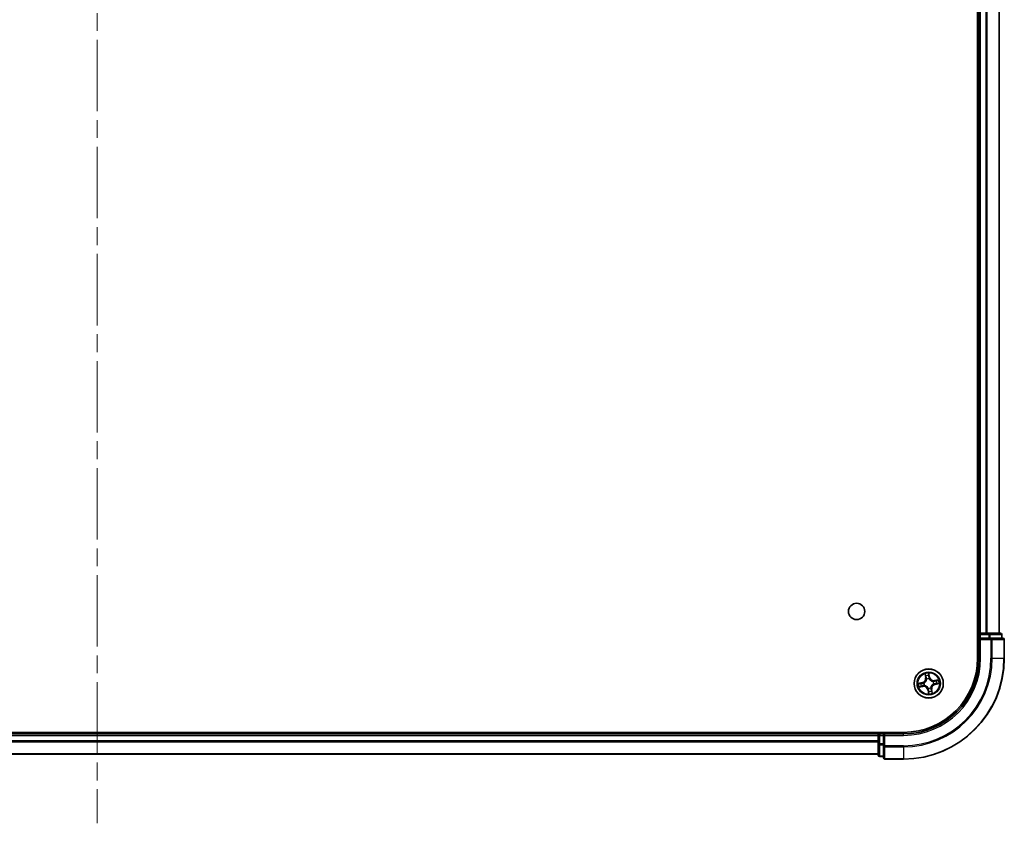
# Model space of a CAD drawing. Units: millimetres. Extents: x 36 to 8503, y 20 to 1566.
# Drawn here: x 1855 to 2050, y 185 to 344 of the extents above; entities that cross this region are included whole.
import ezdxf

# ---------------------------------------------------------------- set-up
doc = ezdxf.new("R2010")
doc.units = ezdxf.units.MM
doc.header["$LTSCALE"] = 2.5
doc.linetypes.add('CHAIN', pattern=[0.3543, 0.2362, -0.0295, 0.0591, -0.0295])
for name, color, linetype, lineweight in [('Centerline (ISO)', 131, 'Continuous', 18), ('Visible (ISO)', 7, 'Continuous', 35), ('Visible Narrow (ISO)', 7, 'Continuous', 25)]:
    doc.layers.add(name, color=color, linetype=linetype, lineweight=lineweight)

msp = doc.modelspace()

# ---------------------------------------------------------------- linework, layer by layer
at = {"layer": 'Centerline (ISO)', "linetype": 'CHAIN', "ltscale": 23.990969}
msp.add_line((1870.463, 510.1072), (1870.463, 184.6072), dxfattribs=at)
at = {"layer": 'Visible (ISO)'}
for p, q in [((2045.163, 477.3572), (2045.163, 217.3572)), ((2045.463, 472.3572), (2045.463, 222.3572)), ((2049.463, 222.3572), (2049.463, 472.3572)), ((2045.463, 222.3572), (2045.163, 222.3572)), ((2045.763, 222.3572), (2045.463, 222.3572)), ((2045.463, 222.0572), (2045.463, 221.3572)), ((2045.463, 221.3572), (2045.463, 217.3572)), ((2045.463, 221.3572), (2045.763, 221.0572)), ((2045.763, 221.3572), (2045.463, 221.3572)), ((2046.8225, 222.3572), (2045.763, 222.3572)), ((2045.763, 221.3572), (2047.4217, 221.3572)), ((2047.0461, 222.3572), (2046.8225, 222.3572)), ((2047.4217, 222.3572), (2047.0461, 222.3572)), ((2049.663, 222.3572), (2047.4217, 222.3572)), ((2047.8225, 221.3572), (2047.4217, 221.3572)), ((2050.163, 221.3572), (2047.8225, 221.3572)), ((2049.963, 221.3572), (2049.963, 222.0572)), ((2050.463, 217.3572), (2050.463, 221.0572)), ((2030.463, 202.6572), (1710.463, 202.6572)), ((2025.463, 202.3572), (1715.463, 202.3572)), ((2025.463, 202.6572), (2025.463, 202.3572)), ((2025.463, 202.3572), (2025.463, 202.0572)), ((2025.463, 202.0572), (2025.463, 200.3986)), ((2026.463, 202.3572), (2025.763, 202.3572)), ((2026.763, 202.0572), (2026.463, 202.3572)), ((2030.463, 202.3572), (2026.463, 202.3572)), ((2026.463, 202.3572), (2026.463, 202.0572)), ((2026.463, 200.3986), (2026.463, 202.0572)), ((2025.463, 200.3986), (2025.463, 198.1572)), ((2026.463, 200.3986), (2026.463, 199.9978)), ((2026.463, 199.9978), (2026.463, 197.6572)), ((1715.463, 198.3572), (2025.463, 198.3572)), ((2025.763, 197.8572), (2026.463, 197.8572)), ((2026.763, 197.3572), (2030.463, 197.3572))]:
    msp.add_line(p, q, dxfattribs=at)
for centre, radius in [((2021.163, 226.6572), 1.621), ((2035.463, 212.3572), 2.9)]:
    msp.add_circle(centre, radius, dxfattribs=at)
for centre, radius, start, end in [((2045.763, 222.0572), 0.3, 90, 180), ((2049.663, 222.0572), 0.3, 0, 90), ((2050.163, 221.0572), 0.3, 0, 90), ((2030.463, 217.3572), 20, 270, 0), ((2030.463, 217.3572), 15, 270, 0), ((2030.463, 217.3572), 14.7, 270, 0), ((2025.763, 202.0572), 0.3, 90, 180), ((2025.763, 198.1572), 0.3, 180, 270), ((2026.763, 197.6572), 0.3, 180, 270)]:
    msp.add_arc(centre, radius, start, end, dxfattribs=at)
at = {"layer": 'Visible Narrow (ISO)'}
for p, q in [((2045.763, 222.3572), (2045.763, 472.3572)), ((2046.8225, 472.3572), (2046.8225, 222.3572)), ((2047.053, 222.3572), (2047.053, 472.3572)), ((2049.3935, 472.3572), (2049.3935, 222.3572)), ((2045.163, 222.0572), (2045.463, 222.0572)), ((2045.763, 222.0572), (2045.463, 222.0572)), ((2045.763, 222.3572), (2045.763, 222.0572)), ((2045.763, 222.0572), (2047.4217, 222.0572)), ((2045.763, 221.3572), (2045.763, 222.0572)), ((2045.763, 217.3572), (2045.763, 221.0572)), ((2045.763, 221.0572), (2047.8225, 221.0572)), ((2047.4217, 222.3572), (2047.4217, 222.0572)), ((2047.6521, 222.0572), (2047.4217, 222.0572)), ((2047.4217, 222.0572), (2047.4217, 221.3572)), ((2047.6521, 222.0572), (2049.8935, 222.0572)), ((2047.6521, 221.3572), (2047.6521, 222.0572)), ((2047.8225, 221.3572), (2047.8225, 221.0572)), ((2047.8225, 221.0572), (2047.8225, 217.3572)), ((2048.053, 221.0572), (2047.8225, 221.0572)), ((2048.053, 217.3572), (2048.053, 221.0572)), ((2048.053, 221.0572), (2050.3935, 221.0572)), ((2049.963, 222.0572), (2049.8935, 222.0572)), ((2049.8935, 222.0572), (2049.8935, 221.3572)), ((2050.3935, 221.0572), (2050.3935, 217.3572)), ((2050.463, 221.0572), (2050.3935, 221.0572)), ((2045.763, 217.3572), (2045.463, 217.3572)), ((2048.053, 217.3572), (2047.8225, 217.3572)), ((2048.053, 217.3572), (2050.3935, 217.3572)), ((2050.3935, 217.3572), (2050.463, 217.3572)), ((2034.7239, 214.2801), (2034.8472, 213.5103)), ((2034.8964, 213.5182), (2034.8189, 214.0022)), ((2034.8964, 213.5182), (2034.8472, 213.5103)), ((2034.8964, 213.5182), (2034.9681, 213.5297)), ((2035.065, 213.2171), (2035.056, 213.2364)), ((2035.6428, 213.652), (2035.4927, 214.4171)), ((2035.4995, 214.1234), (2035.5939, 213.6425)), ((2035.5939, 213.6425), (2035.5226, 213.6285)), ((2035.5414, 213.3229), (2035.5397, 213.3016)), ((2035.5939, 213.6425), (2035.6428, 213.652)), ((2037.3859, 213.0964), (2036.6161, 212.9731)), ((2036.624, 212.9239), (2036.6161, 212.9731)), ((2036.624, 212.9239), (2037.1079, 213.0014)), ((2034.1682, 212.537), (2033.4032, 212.3869)), ((2033.5401, 211.6181), (2034.31, 211.7414)), ((2033.6969, 212.3938), (2034.1778, 212.4881)), ((2034.3021, 211.7906), (2033.8181, 211.7131)), ((2034.1778, 212.4881), (2034.1682, 212.537)), ((2034.1778, 212.4881), (2034.1918, 212.4168)), ((2034.3021, 211.7906), (2034.2906, 211.8623)), ((2034.3021, 211.7906), (2034.31, 211.7414)), ((2034.4974, 212.4356), (2034.5186, 212.4339)), ((2034.6032, 211.9592), (2034.5839, 211.9502)), ((2035.3322, 211.072), (2035.2833, 211.0625)), ((2035.2833, 211.0625), (2035.4334, 210.2974)), ((2035.3322, 211.072), (2035.4034, 211.086)), ((2035.4265, 210.5911), (2035.3322, 211.072)), ((2035.3846, 211.3916), (2035.3864, 211.4129)), ((2035.8611, 211.4974), (2035.87, 211.4781)), ((2036.0297, 211.1963), (2035.9579, 211.1848)), ((2036.0297, 211.1963), (2036.0789, 211.2042)), ((2036.0297, 211.1963), (2036.1072, 210.7123)), ((2036.2022, 210.4344), (2036.0789, 211.2042)), ((2036.3228, 212.7553), (2036.3422, 212.7643)), ((2036.4286, 212.2789), (2036.4074, 212.2806)), ((2036.624, 212.9239), (2036.6355, 212.8522)), ((2036.7482, 212.2264), (2036.7342, 212.2977)), ((2037.2292, 212.3207), (2036.7482, 212.2264)), ((2036.7482, 212.2264), (2036.7578, 212.1775)), ((2036.7578, 212.1775), (2037.5229, 212.3276)), ((1715.463, 202.0572), (2025.463, 202.0572)), ((2025.763, 202.0572), (2025.463, 202.0572)), ((2025.763, 202.3572), (2025.763, 202.6572)), ((2025.763, 202.3572), (2025.763, 202.0572)), ((2025.763, 200.3986), (2025.763, 202.0572)), ((2025.763, 202.0572), (2026.463, 202.0572)), ((2026.763, 202.0572), (2030.463, 202.0572)), ((2026.763, 199.9978), (2026.763, 202.0572)), ((2030.463, 202.0572), (2030.463, 202.3572)), ((2025.463, 200.9509), (1715.463, 200.9509)), ((1715.463, 200.7973), (2025.463, 200.7973)), ((2025.763, 200.3986), (2025.463, 200.3986)), ((2025.763, 200.3986), (2025.763, 200.1681)), ((2026.463, 200.3986), (2025.763, 200.3986)), ((2025.763, 197.9268), (2025.763, 200.1681)), ((2025.763, 200.1681), (2026.463, 200.1681)), ((2026.763, 199.9978), (2026.463, 199.9978)), ((2030.463, 199.9978), (2026.763, 199.9978)), ((2026.763, 199.9978), (2026.763, 199.7673)), ((2026.763, 199.7673), (2030.463, 199.7673)), ((2026.763, 197.4268), (2026.763, 199.7673)), ((2030.463, 199.7673), (2030.463, 199.9978)), ((2030.463, 199.7673), (2030.463, 197.4268)), ((2025.463, 198.4036), (1715.463, 198.4036)), ((2025.763, 197.9268), (2025.763, 197.8572)), ((2026.463, 197.9268), (2025.763, 197.9268)), ((2030.463, 197.4268), (2026.763, 197.4268)), ((2026.763, 197.4268), (2026.763, 197.3572)), ((2030.463, 197.4268), (2030.463, 197.3572))]:
    msp.add_line(p, q, dxfattribs=at)
for radius in [2.8677, 2.3092, 2.1415]:
    msp.add_circle((2035.463, 212.3572), radius, dxfattribs=at)
for centre, radius, start, end in [((2030.463, 217.3572), 17.3595, 270, 0), ((2030.463, 217.3572), 19.9305, 270, 0), ((2030.463, 217.3572), 17.59, 270, 0), ((2030.463, 217.3572), 15.3, 270, 0), ((2034.0038, 213.3752), 0.8542, 281.101081, 9.101081), ((2034.0038, 213.3752), 0.904, 281.101081, 9.101081), ((2035.463, 212.3572), 2.0601, 89.175663, 111.0265), ((2035.463, 212.3572), 1.6122, 89.79356, 110.408602), ((2035.463, 212.3572), 0.9688, 85.359125, 114.843037), ((2035.463, 212.3572), 0.9475, 85.359125, 114.843037), ((2036.481, 213.8165), 0.904, 191.101081, 279.101081), ((2036.481, 213.8165), 0.8542, 191.101081, 279.101081), ((2035.463, 212.3572), 2.0601, 359.175663, 21.0265), ((2035.463, 212.3572), 2.0601, 179.175663, 201.0265), ((2035.463, 212.3572), 1.6122, 179.79356, 200.408602), ((2034.4451, 210.898), 0.904, 11.101081, 99.101081), ((2034.4451, 210.898), 0.8542, 11.101081, 99.101081), ((2035.463, 212.3572), 0.9688, 175.359125, 204.843037), ((2035.463, 212.3572), 0.9475, 175.359125, 204.843037), ((2035.463, 212.3572), 0.9688, 265.359125, 294.843037), ((2035.463, 212.3572), 0.9475, 265.359125, 294.843037), ((2036.9223, 211.3393), 0.904, 101.101081, 189.101081), ((2036.9223, 211.3393), 0.8542, 101.101081, 189.101081), ((2035.463, 212.3572), 0.9475, 355.359125, 24.843037), ((2035.463, 212.3572), 0.9688, 355.359125, 24.843037), ((2035.463, 212.3572), 1.6122, 359.79356, 20.408602), ((2035.463, 212.3572), 2.0601, 269.175663, 291.0265), ((2035.463, 212.3572), 1.6122, 269.79356, 290.408602)]:
    msp.add_arc(centre, radius, start, end, dxfattribs=at)
for centre, major_axis, ratio, start_param, end_param in [((2047.4217, 222.0572), (0, 0.3), 0.76822128, 4.71238898, 6.28318531), ((2047.8225, 221.0572), (0, 0.3), 0.76822128, 4.71238898, 6.28318531), ((2049.663, 222.0572), (0, 0.3), 0.76822128, 4.71238898, 6.28318531), ((2050.163, 221.0572), (0, 0.3), 0.76822128, 4.71238898, 6.28318531), ((2034.868, 214.01), (-0.0488, -0.0107), 0.54850665, 4.7835784, 6.17876057), ((2034.9165, 213.8262), (-0.0472, -0.0165), 0.89574018, 4.73044269, 6.08586581), ((2035.0173, 213.5376), (-0.0472, -0.0165), 0.89572054, 4.73483766, 6.08588361), ((2035.0748, 213.1958), (-0.05, 0.0003), 0.87684642, 5.10328313, 6.10089396), ((2035.0748, 213.1958), (-0.0496, 0.0063), 0.41070123, 4.96449783, 6.18744952), ((2035.4506, 214.1138), (0.0495, 0.0068), 0.54850665, 0.10442473, 1.4996069), ((2035.4687, 213.9246), (0.05, 0.0008), 0.89574018, 0.19731949, 1.55274262), ((2035.4737, 213.6189), (0.05, 0.0008), 0.89572054, 0.1973017, 1.54834765), ((2035.5378, 213.2782), (0.0444, 0.0231), 0.41070123, 0.09573579, 1.31868747), ((2035.5378, 213.2782), (0.0468, 0.0175), 0.87684641, 0.18229136, 1.17990219), ((2036.932, 212.9038), (-0.0165, 0.0472), 0.89574018, 4.73044269, 6.08586581), ((2037.1158, 212.9522), (-0.0107, 0.0488), 0.54850665, 4.7835784, 6.17876057), ((2033.7065, 212.3449), (-0.0068, 0.0495), 0.54850665, 0.10442473, 1.4996069), ((2033.8102, 211.7623), (0.0107, -0.0488), 0.54850665, 4.7835784, 6.17876057), ((2033.8956, 212.3629), (-0.0008, 0.05), 0.89574018, 0.19731949, 1.55274262), ((2033.994, 211.8107), (0.0165, -0.0472), 0.89574018, 4.73044269, 6.08586581), ((2034.2014, 212.368), (-0.0008, 0.05), 0.89572054, 0.1973017, 1.54834765), ((2034.2827, 211.9115), (0.0165, -0.0472), 0.89572054, 4.73483766, 6.08588361), ((2034.542, 212.432), (-0.0175, 0.0468), 0.87684641, 0.18229136, 1.17990219), ((2034.542, 212.432), (-0.0231, 0.0444), 0.41070123, 0.09573579, 1.31868747), ((2034.6245, 211.969), (-0.0003, -0.05), 0.87684642, 5.10328313, 6.10089396), ((2034.6245, 211.969), (-0.0063, -0.0496), 0.41070123, 4.96449783, 6.18744952), ((2035.3883, 211.4363), (-0.0444, -0.0231), 0.41070123, 0.09573579, 1.31868747), ((2035.3883, 211.4363), (-0.0468, -0.0175), 0.87684641, 0.18229136, 1.17990219), ((2035.4523, 211.0956), (-0.05, -0.0008), 0.89572054, 0.1973017, 1.54834765), ((2035.8512, 211.5187), (0.0496, -0.0063), 0.41070123, 4.96449783, 6.18744952), ((2035.8512, 211.5187), (0.05, -0.0003), 0.87684642, 5.10328313, 6.10089396), ((2035.9088, 211.1769), (0.0472, 0.0165), 0.89572054, 4.73483766, 6.08588361), ((2036.3015, 212.7455), (0.0003, 0.05), 0.87684642, 5.10328313, 6.10089396), ((2036.3015, 212.7455), (0.0063, 0.0496), 0.41070123, 4.96449783, 6.18744952), ((2036.384, 212.2825), (0.0231, -0.0444), 0.41070123, 0.09573579, 1.31868747), ((2036.384, 212.2825), (0.0175, -0.0468), 0.87684641, 0.18229136, 1.17990219), ((2036.6433, 212.803), (-0.0165, 0.0472), 0.89572054, 4.73483766, 6.08588361), ((2036.7246, 212.3465), (0.0008, -0.05), 0.89572054, 0.1973017, 1.54834765), ((2037.0304, 212.3516), (0.0008, -0.05), 0.89574018, 0.19731949, 1.55274262), ((2037.2196, 212.3696), (0.0068, -0.0495), 0.54850665, 0.10442473, 1.4996069), ((2035.4574, 210.7899), (-0.05, -0.0008), 0.89574018, 0.19731949, 1.55274262), ((2035.4754, 210.6007), (-0.0495, -0.0068), 0.54850665, 0.10442473, 1.4996069), ((2036.0096, 210.8882), (0.0472, 0.0165), 0.89574018, 4.73044269, 6.08586581), ((2036.058, 210.7045), (0.0488, 0.0107), 0.54850665, 4.7835784, 6.17876057), ((2025.763, 200.3986), (-0.3, 0), 0.76822128, 0, 1.57079633), ((2026.763, 199.9978), (-0.3, 0), 0.76822128, 0, 1.57079633), ((2025.763, 198.1572), (-0.3, 0), 0.76822128, 0, 1.57079633), ((2026.763, 197.6572), (-0.3, 0), 0.76822128, 0, 1.57079633)]:
    msp.add_ellipse(centre, major_axis=major_axis, ratio=ratio, start_param=start_param, end_param=end_param, dxfattribs=at)
for points, knots in [([(2035.0257, 213.204), (2035.0237, 213.1883), (2035.0214, 213.1725), (2035.0047, 213.0769), (2034.9805, 212.9965), (2034.9218, 212.8692), (2034.8944, 212.8212), (2034.8628, 212.7759), (2034.8313, 212.7307), (2034.7957, 212.6884), (2034.6965, 212.5893), (2034.6294, 212.5389), (2034.5454, 212.4902), (2034.5314, 212.4825), (2034.5174, 212.4753)], [0.073818549, 0.073818549, 0.073818549, 0.073818549, 0.079279611, 0.079279611, 0.107010485, 0.107010485, 0.124342281, 0.124342281, 0.124342281, 0.141674077, 0.141674077, 0.16940495, 0.16940495, 0.174866013, 0.174866013, 0.174866013, 0.174866013]), ([(2034.5186, 212.4339), (2034.5334, 212.4418), (2034.548, 212.4501), (2034.6361, 212.5029), (2034.7067, 212.5578), (2034.812, 212.6658), (2034.8502, 212.7119), (2034.8844, 212.7609), (2034.9186, 212.8099), (2034.9487, 212.8616), (2035.0137, 212.9978), (2035.0408, 213.083), (2035.0599, 213.1839), (2035.0627, 213.2005), (2035.065, 213.2171)], [-0.174866013, -0.174866013, -0.174866013, -0.174866013, -0.16940495, -0.16940495, -0.141674077, -0.141674077, -0.124342281, -0.124342281, -0.124342281, -0.107010485, -0.107010485, -0.079279611, -0.079279611, -0.073818549, -0.073818549, -0.073818549, -0.073818549]), ([(2034.8587, 214.036), (2034.8557, 214.0507), (2034.8509, 214.0656), (2034.8353, 214.1044), (2034.8228, 214.1282), (2034.7964, 214.173), (2034.7829, 214.194), (2034.7542, 214.2368), (2034.7389, 214.2585), (2034.7239, 214.2801)], [0, 0, 0, 0, 0.0059340385, 0.0059340385, 0.0154285, 0.0154285, 0.0237449879, 0.0237449879, 0.0323943032, 0.0323943032, 0.0323943032, 0.0323943032]), ([(2034.7239, 214.2801), (2034.7339, 214.2552), (2034.7441, 214.2301), (2034.7634, 214.1808), (2034.7726, 214.1567), (2034.7908, 214.1055), (2034.7997, 214.0785), (2034.8118, 214.0349), (2034.8158, 214.0184), (2034.8189, 214.0022)], [-0.0323943032, -0.0323943032, -0.0323943032, -0.0323943032, -0.0237449879, -0.0237449879, -0.0154285, -0.0154285, -0.0059340385, -0.0059340385, 0, 0, 0, 0]), ([(2034.8189, 214.0022), (2034.8275, 213.9627), (2034.8361, 213.9268), (2034.8524, 213.8648), (2034.8602, 213.8386), (2034.8673, 213.8184)], [0, 0, 0, 0, 0.014491423, 0.014491423, 0.0289828459, 0.0289828459, 0.0289828459, 0.0289828459]), ([(2034.9008, 213.8682), (2034.8944, 213.8867), (2034.8876, 213.9105), (2034.8734, 213.9671), (2034.866, 213.9999), (2034.8587, 214.036)], [-0.0289828459, -0.0289828459, -0.0289828459, -0.0289828459, -0.014491423, -0.014491423, 0, 0, 0, 0]), ([(2034.8673, 213.8184), (2034.8841, 213.7703), (2034.9009, 213.7221), (2034.9345, 213.6259), (2034.9513, 213.5778), (2034.9681, 213.5297)], [0, 0, 0, 0, 0.0343899271, 0.0343899271, 0.0687798542, 0.0687798542, 0.0687798542, 0.0687798542]), ([(2035.0015, 213.5795), (2034.9847, 213.6276), (2034.9679, 213.6757), (2034.9344, 213.772), (2034.9176, 213.8201), (2034.9008, 213.8682)], [-0.0687798542, -0.0687798542, -0.0687798542, -0.0687798542, -0.0343899271, -0.0343899271, 0, 0, 0, 0]), ([(2034.9681, 213.5297), (2034.9916, 213.4644), (2035.0083, 213.3966), (2035.0228, 213.2863), (2035.0256, 213.2458), (2035.0257, 213.204)], [0, 0, 0, 0, 0.0491206273, 0.0491206273, 0.0764653604, 0.0764653604, 0.0764653604, 0.0764653604]), ([(2035.056, 213.2364), (2035.0571, 213.2806), (2035.055, 213.3232), (2035.042, 213.4394), (2035.0254, 213.5107), (2035.0015, 213.5795)], [-0.0764653604, -0.0764653604, -0.0764653604, -0.0764653604, -0.0491206273, -0.0491206273, 0, 0, 0, 0]), ([(2035.4927, 214.4171), (2035.4845, 214.3861), (2035.4763, 214.3547), (2035.4598, 214.2842), (2035.4521, 214.2455), (2035.4472, 214.1851), (2035.4472, 214.1625), (2035.4505, 214.1414)], [-0.0003383294, -0.0003383294, -0.0003383294, -0.0003383294, 0.0102009359, 0.0102009359, 0.0236501899, 0.0236501899, 0.0320559737, 0.0320559737, 0.0320559737, 0.0320559737]), ([(2035.4505, 214.1414), (2035.456, 214.1053), (2035.4604, 214.0722), (2035.4666, 214.014), (2035.4685, 213.9891), (2035.4688, 213.9694)], [-0.0289828459, -0.0289828459, -0.0289828459, -0.0289828459, -0.0145850634, -0.0145850634, 0, 0, 0, 0]), ([(2035.4688, 213.9694), (2035.4697, 213.9185), (2035.4706, 213.8675), (2035.4723, 213.7656), (2035.4732, 213.7146), (2035.4741, 213.6637)], [-0.0687798542, -0.0687798542, -0.0687798542, -0.0687798542, -0.0343899271, -0.0343899271, 0, 0, 0, 0]), ([(2035.4741, 213.6637), (2035.4754, 213.5909), (2035.4844, 213.5182), (2035.5124, 213.4047), (2035.5251, 213.364), (2035.5414, 213.3229)], [-0.0982412545, -0.0982412545, -0.0982412545, -0.0982412545, -0.0491206273, -0.0491206273, -0.0217758941, -0.0217758941, -0.0217758941, -0.0217758941]), ([(2035.4995, 214.1234), (2035.4957, 214.1465), (2035.4933, 214.1709), (2035.4895, 214.2356), (2035.4894, 214.2767), (2035.4906, 214.3513), (2035.4916, 214.3843), (2035.4927, 214.4171)], [-0.0320559737, -0.0320559737, -0.0320559737, -0.0320559737, -0.0236501899, -0.0236501899, -0.0102009359, -0.0102009359, 0.0003383294, 0.0003383294, 0.0003383294, 0.0003383294]), ([(2035.5175, 213.9342), (2035.5172, 213.9558), (2035.5154, 213.9832), (2035.5093, 214.0472), (2035.505, 214.0837), (2035.4995, 214.1234)], [0, 0, 0, 0, 0.0145850634, 0.0145850634, 0.0289828459, 0.0289828459, 0.0289828459, 0.0289828459]), ([(2035.5226, 213.6285), (2035.5218, 213.6794), (2035.5209, 213.7304), (2035.5192, 213.8323), (2035.5184, 213.8833), (2035.5175, 213.9342)], [0, 0, 0, 0, 0.0343899271, 0.0343899271, 0.0687798542, 0.0687798542, 0.0687798542, 0.0687798542]), ([(2035.581, 213.3029), (2035.5667, 213.3422), (2035.5554, 213.3811), (2035.5309, 213.4897), (2035.5231, 213.5591), (2035.5226, 213.6285)], [0.0217758941, 0.0217758941, 0.0217758941, 0.0217758941, 0.0491206273, 0.0491206273, 0.0982412545, 0.0982412545, 0.0982412545, 0.0982412545]), ([(2035.5397, 213.3016), (2035.5476, 213.2869), (2035.5558, 213.2723), (2035.6086, 213.1841), (2035.6635, 213.1136), (2035.7716, 213.0082), (2035.8176, 212.97), (2035.8666, 212.9358), (2035.9157, 212.9017), (2035.9674, 212.8716), (2036.1036, 212.8066), (2036.1888, 212.7795), (2036.2897, 212.7603), (2036.3063, 212.7576), (2036.3228, 212.7553)], [-0.174866013, -0.174866013, -0.174866013, -0.174866013, -0.16940495, -0.16940495, -0.141674077, -0.141674077, -0.124342281, -0.124342281, -0.124342281, -0.107010485, -0.107010485, -0.079279611, -0.079279611, -0.073818549, -0.073818549, -0.073818549, -0.073818549]), ([(2036.3098, 212.7946), (2036.2941, 212.7965), (2036.2783, 212.7989), (2036.1827, 212.8156), (2036.1022, 212.8397), (2035.975, 212.8985), (2035.9269, 212.9259), (2035.8817, 212.9574), (2035.8365, 212.989), (2035.7942, 213.0246), (2035.6951, 213.1238), (2035.6447, 213.1909), (2035.596, 213.2749), (2035.5883, 213.2889), (2035.581, 213.3029)], [0.073818549, 0.073818549, 0.073818549, 0.073818549, 0.079279611, 0.079279611, 0.107010485, 0.107010485, 0.124342281, 0.124342281, 0.124342281, 0.141674077, 0.141674077, 0.16940495, 0.16940495, 0.174866013, 0.174866013, 0.174866013, 0.174866013]), ([(2036.9241, 212.953), (2036.876, 212.9362), (2036.8279, 212.9194), (2036.7317, 212.8858), (2036.6836, 212.869), (2036.6355, 212.8522)], [0, 0, 0, 0, 0.0343899271, 0.0343899271, 0.0687798542, 0.0687798542, 0.0687798542, 0.0687798542]), ([(2037.1079, 213.0014), (2037.0685, 212.9928), (2037.0326, 212.9842), (2036.9706, 212.9678), (2036.9444, 212.9601), (2036.9241, 212.953)], [0, 0, 0, 0, 0.014491423, 0.014491423, 0.0289828459, 0.0289828459, 0.0289828459, 0.0289828459]), ([(2036.974, 212.9194), (2036.9925, 212.9258), (2037.0163, 212.9327), (2037.0729, 212.9469), (2037.1057, 212.9542), (2037.1418, 212.9616)], [-0.0289828459, -0.0289828459, -0.0289828459, -0.0289828459, -0.014491423, -0.014491423, 0, 0, 0, 0]), ([(2037.3859, 213.0964), (2037.361, 213.0863), (2037.3358, 213.0762), (2037.2866, 213.0569), (2037.2624, 213.0477), (2037.2113, 213.0294), (2037.1843, 213.0205), (2037.1407, 213.0085), (2037.1242, 213.0045), (2037.1079, 213.0014)], [-0.0323943032, -0.0323943032, -0.0323943032, -0.0323943032, -0.0237449879, -0.0237449879, -0.0154285, -0.0154285, -0.0059340385, -0.0059340385, 0, 0, 0, 0]), ([(2037.1418, 212.9616), (2037.1565, 212.9646), (2037.1714, 212.9694), (2037.2102, 212.9849), (2037.234, 212.9975), (2037.2788, 213.0238), (2037.2998, 213.0374), (2037.3425, 213.0661), (2037.3643, 213.0813), (2037.3859, 213.0964)], [0, 0, 0, 0, 0.0059340385, 0.0059340385, 0.0154285, 0.0154285, 0.0237449879, 0.0237449879, 0.0323943032, 0.0323943032, 0.0323943032, 0.0323943032]), ([(2033.6969, 212.3938), (2033.6738, 212.3899), (2033.6494, 212.3876), (2033.5847, 212.3838), (2033.5436, 212.3837), (2033.469, 212.3848), (2033.4359, 212.3859), (2033.4032, 212.3869)], [-0.0320559737, -0.0320559737, -0.0320559737, -0.0320559737, -0.0236501899, -0.0236501899, -0.0102009359, -0.0102009359, 0.0003383294, 0.0003383294, 0.0003383294, 0.0003383294]), ([(2033.4032, 212.3869), (2033.4342, 212.3787), (2033.4656, 212.3705), (2033.5361, 212.354), (2033.5748, 212.3464), (2033.6352, 212.3415), (2033.6578, 212.3415), (2033.6789, 212.3447)], [-0.0003383294, -0.0003383294, -0.0003383294, -0.0003383294, 0.0102009359, 0.0102009359, 0.0236501899, 0.0236501899, 0.0320559737, 0.0320559737, 0.0320559737, 0.0320559737]), ([(2033.7843, 211.7529), (2033.7695, 211.7499), (2033.7546, 211.7451), (2033.7158, 211.7296), (2033.692, 211.717), (2033.6473, 211.6907), (2033.6263, 211.6771), (2033.5835, 211.6484), (2033.5617, 211.6332), (2033.5401, 211.6181)], [0, 0, 0, 0, 0.0059340385, 0.0059340385, 0.0154285, 0.0154285, 0.0237449879, 0.0237449879, 0.0323943032, 0.0323943032, 0.0323943032, 0.0323943032]), ([(2033.5401, 211.6181), (2033.5651, 211.6282), (2033.5902, 211.6383), (2033.6395, 211.6576), (2033.6636, 211.6668), (2033.7148, 211.6851), (2033.7418, 211.694), (2033.7853, 211.706), (2033.8019, 211.71), (2033.8181, 211.7131)], [-0.0323943032, -0.0323943032, -0.0323943032, -0.0323943032, -0.0237449879, -0.0237449879, -0.0154285, -0.0154285, -0.0059340385, -0.0059340385, 0, 0, 0, 0]), ([(2033.6789, 212.3447), (2033.715, 212.3502), (2033.7481, 212.3546), (2033.8063, 212.3609), (2033.8312, 212.3627), (2033.8509, 212.3631)], [-0.0289828459, -0.0289828459, -0.0289828459, -0.0289828459, -0.0145850634, -0.0145850634, 0, 0, 0, 0]), ([(2033.8861, 212.4118), (2033.8644, 212.4114), (2033.837, 212.4097), (2033.773, 212.4035), (2033.7366, 212.3992), (2033.6969, 212.3938)], [0, 0, 0, 0, 0.0145850634, 0.0145850634, 0.0289828459, 0.0289828459, 0.0289828459, 0.0289828459]), ([(2033.952, 211.7951), (2033.9336, 211.7887), (2033.9098, 211.7818), (2033.8531, 211.7676), (2033.8203, 211.7603), (2033.7843, 211.7529)], [-0.0289828459, -0.0289828459, -0.0289828459, -0.0289828459, -0.014491423, -0.014491423, 0, 0, 0, 0]), ([(2033.8181, 211.7131), (2033.8576, 211.7217), (2033.8935, 211.7303), (2033.9555, 211.7466), (2033.9816, 211.7544), (2034.0019, 211.7615)], [0, 0, 0, 0, 0.014491423, 0.014491423, 0.0289828459, 0.0289828459, 0.0289828459, 0.0289828459]), ([(2033.8509, 212.3631), (2033.9018, 212.3639), (2033.9528, 212.3648), (2034.0547, 212.3666), (2034.1056, 212.3674), (2034.1566, 212.3683)], [-0.0687798542, -0.0687798542, -0.0687798542, -0.0687798542, -0.0343899271, -0.0343899271, 0, 0, 0, 0]), ([(2034.1918, 212.4168), (2034.1408, 212.416), (2034.0899, 212.4151), (2033.988, 212.4135), (2033.937, 212.4126), (2033.8861, 212.4118)], [0, 0, 0, 0, 0.0343899271, 0.0343899271, 0.0687798542, 0.0687798542, 0.0687798542, 0.0687798542]), ([(2034.2408, 211.8957), (2034.1927, 211.8789), (2034.1445, 211.8622), (2034.0483, 211.8286), (2034.0002, 211.8118), (2033.952, 211.7951)], [-0.0687798542, -0.0687798542, -0.0687798542, -0.0687798542, -0.0343899271, -0.0343899271, 0, 0, 0, 0]), ([(2034.0019, 211.7615), (2034.05, 211.7783), (2034.0981, 211.7951), (2034.1944, 211.8287), (2034.2425, 211.8455), (2034.2906, 211.8623)], [0, 0, 0, 0, 0.0343899271, 0.0343899271, 0.0687798542, 0.0687798542, 0.0687798542, 0.0687798542]), ([(2034.1566, 212.3683), (2034.2294, 212.3696), (2034.3021, 212.3787), (2034.4156, 212.4066), (2034.4563, 212.4194), (2034.4974, 212.4356)], [-0.0982412545, -0.0982412545, -0.0982412545, -0.0982412545, -0.0491206273, -0.0491206273, -0.0217758941, -0.0217758941, -0.0217758941, -0.0217758941]), ([(2034.5174, 212.4753), (2034.478, 212.4609), (2034.4391, 212.4496), (2034.3306, 212.4251), (2034.2612, 212.4174), (2034.1918, 212.4168)], [0.0217758941, 0.0217758941, 0.0217758941, 0.0217758941, 0.0491206273, 0.0491206273, 0.0982412545, 0.0982412545, 0.0982412545, 0.0982412545]), ([(2034.5839, 211.9502), (2034.5397, 211.9513), (2034.4971, 211.9492), (2034.3809, 211.9362), (2034.3096, 211.9196), (2034.2408, 211.8957)], [-0.0764653604, -0.0764653604, -0.0764653604, -0.0764653604, -0.0491206273, -0.0491206273, 0, 0, 0, 0]), ([(2034.2906, 211.8623), (2034.3559, 211.8858), (2034.4237, 211.9025), (2034.534, 211.917), (2034.5744, 211.9198), (2034.6163, 211.9199)], [0, 0, 0, 0, 0.0491206273, 0.0491206273, 0.0764653604, 0.0764653604, 0.0764653604, 0.0764653604]), ([(2035.3864, 211.4129), (2035.3785, 211.4276), (2035.3702, 211.4422), (2035.3174, 211.5304), (2035.2625, 211.6009), (2035.1545, 211.7063), (2035.1084, 211.7445), (2035.0594, 211.7786), (2035.0104, 211.8128), (2034.9586, 211.8429), (2034.8225, 211.9079), (2034.7373, 211.935), (2034.6364, 211.9542), (2034.6198, 211.9569), (2034.6032, 211.9592)], [-0.174866013, -0.174866013, -0.174866013, -0.174866013, -0.16940495, -0.16940495, -0.141674077, -0.141674077, -0.124342281, -0.124342281, -0.124342281, -0.107010485, -0.107010485, -0.079279611, -0.079279611, -0.073818549, -0.073818549, -0.073818549, -0.073818549]), ([(2034.6163, 211.9199), (2034.632, 211.9179), (2034.6477, 211.9156), (2034.7434, 211.8989), (2034.8238, 211.8747), (2034.9511, 211.816), (2034.9991, 211.7886), (2035.0443, 211.757), (2035.0896, 211.7255), (2035.1318, 211.6899), (2035.2309, 211.5907), (2035.2814, 211.5236), (2035.3301, 211.4396), (2035.3377, 211.4256), (2035.345, 211.4116)], [0.073818549, 0.073818549, 0.073818549, 0.073818549, 0.079279611, 0.079279611, 0.107010485, 0.107010485, 0.124342281, 0.124342281, 0.124342281, 0.141674077, 0.141674077, 0.16940495, 0.16940495, 0.174866013, 0.174866013, 0.174866013, 0.174866013]), ([(2035.345, 211.4116), (2035.3594, 211.3723), (2035.3707, 211.3333), (2035.3952, 211.2248), (2035.4029, 211.1554), (2035.4034, 211.086)], [0.0217758941, 0.0217758941, 0.0217758941, 0.0217758941, 0.0491206273, 0.0491206273, 0.0982412545, 0.0982412545, 0.0982412545, 0.0982412545]), ([(2035.4519, 211.0508), (2035.4507, 211.1236), (2035.4416, 211.1963), (2035.4137, 211.3098), (2035.4009, 211.3505), (2035.3846, 211.3916)], [-0.0982412545, -0.0982412545, -0.0982412545, -0.0982412545, -0.0491206273, -0.0491206273, -0.0217758941, -0.0217758941, -0.0217758941, -0.0217758941]), ([(2035.4034, 211.086), (2035.4043, 211.0351), (2035.4051, 210.9841), (2035.4068, 210.8822), (2035.4077, 210.8312), (2035.4085, 210.7803)], [0, 0, 0, 0, 0.0343899271, 0.0343899271, 0.0687798542, 0.0687798542, 0.0687798542, 0.0687798542]), ([(2035.4572, 210.7451), (2035.4563, 210.796), (2035.4555, 210.847), (2035.4537, 210.9489), (2035.4528, 210.9999), (2035.4519, 211.0508)], [-0.0687798542, -0.0687798542, -0.0687798542, -0.0687798542, -0.0343899271, -0.0343899271, 0, 0, 0, 0]), ([(2036.4074, 212.2806), (2036.3927, 212.2727), (2036.378, 212.2644), (2036.2899, 212.2116), (2036.2193, 212.1567), (2036.114, 212.0487), (2036.0758, 212.0026), (2036.0416, 211.9536), (2036.0074, 211.9046), (2035.9774, 211.8529), (2035.9124, 211.7167), (2035.8852, 211.6315), (2035.8661, 211.5306), (2035.8634, 211.514), (2035.8611, 211.4974)], [-0.174866013, -0.174866013, -0.174866013, -0.174866013, -0.16940495, -0.16940495, -0.141674077, -0.141674077, -0.124342281, -0.124342281, -0.124342281, -0.107010485, -0.107010485, -0.079279611, -0.079279611, -0.073818549, -0.073818549, -0.073818549, -0.073818549]), ([(2035.87, 211.4781), (2035.869, 211.4339), (2035.871, 211.3913), (2035.884, 211.2751), (2035.9006, 211.2038), (2035.9246, 211.135)], [-0.0764653604, -0.0764653604, -0.0764653604, -0.0764653604, -0.0491206273, -0.0491206273, 0, 0, 0, 0]), ([(2035.9004, 211.5105), (2035.9023, 211.5262), (2035.9047, 211.542), (2035.9214, 211.6376), (2035.9455, 211.718), (2036.0043, 211.8453), (2036.0317, 211.8933), (2036.0632, 211.9386), (2036.0948, 211.9838), (2036.1304, 212.0261), (2036.2295, 212.1252), (2036.2967, 212.1756), (2036.3807, 212.2243), (2036.3946, 212.232), (2036.4087, 212.2392)], [0.073818549, 0.073818549, 0.073818549, 0.073818549, 0.079279611, 0.079279611, 0.107010485, 0.107010485, 0.124342281, 0.124342281, 0.124342281, 0.141674077, 0.141674077, 0.16940495, 0.16940495, 0.174866013, 0.174866013, 0.174866013, 0.174866013]), ([(2035.9579, 211.1848), (2035.9345, 211.2501), (2035.9178, 211.3179), (2035.9033, 211.4282), (2035.9004, 211.4687), (2035.9004, 211.5105)], [0, 0, 0, 0, 0.0491206273, 0.0491206273, 0.0764653604, 0.0764653604, 0.0764653604, 0.0764653604]), ([(2035.9246, 211.135), (2035.9413, 211.0869), (2035.9581, 211.0388), (2035.9917, 210.9425), (2036.0084, 210.8944), (2036.0252, 210.8463)], [-0.0687798542, -0.0687798542, -0.0687798542, -0.0687798542, -0.0343899271, -0.0343899271, 0, 0, 0, 0]), ([(2036.0588, 210.8961), (2036.042, 210.9442), (2036.0252, 210.9924), (2035.9916, 211.0886), (2035.9747, 211.1367), (2035.9579, 211.1848)], [0, 0, 0, 0, 0.0343899271, 0.0343899271, 0.0687798542, 0.0687798542, 0.0687798542, 0.0687798542]), ([(2036.6355, 212.8522), (2036.5702, 212.8287), (2036.5024, 212.812), (2036.392, 212.7975), (2036.3516, 212.7947), (2036.3098, 212.7946)], [0, 0, 0, 0, 0.0491206273, 0.0491206273, 0.0764653604, 0.0764653604, 0.0764653604, 0.0764653604]), ([(2036.3422, 212.7643), (2036.3864, 212.7632), (2036.429, 212.7653), (2036.5451, 212.7783), (2036.6165, 212.7949), (2036.6852, 212.8188)], [-0.0764653604, -0.0764653604, -0.0764653604, -0.0764653604, -0.0491206273, -0.0491206273, 0, 0, 0, 0]), ([(2036.4087, 212.2392), (2036.448, 212.2536), (2036.4869, 212.2649), (2036.5955, 212.2894), (2036.6649, 212.2971), (2036.7342, 212.2977)], [0.0217758941, 0.0217758941, 0.0217758941, 0.0217758941, 0.0491206273, 0.0491206273, 0.0982412545, 0.0982412545, 0.0982412545, 0.0982412545]), ([(2036.7694, 212.3462), (2036.6966, 212.3449), (2036.624, 212.3358), (2036.5104, 212.3079), (2036.4698, 212.2951), (2036.4286, 212.2789)], [-0.0982412545, -0.0982412545, -0.0982412545, -0.0982412545, -0.0491206273, -0.0491206273, -0.0217758941, -0.0217758941, -0.0217758941, -0.0217758941]), ([(2036.6852, 212.8188), (2036.7334, 212.8356), (2036.7815, 212.8523), (2036.8778, 212.8859), (2036.9259, 212.9027), (2036.974, 212.9194)], [-0.0687798542, -0.0687798542, -0.0687798542, -0.0687798542, -0.0343899271, -0.0343899271, 0, 0, 0, 0]), ([(2036.7342, 212.2977), (2036.7852, 212.2985), (2036.8362, 212.2993), (2036.9381, 212.301), (2036.989, 212.3019), (2037.04, 212.3027)], [0, 0, 0, 0, 0.0343899271, 0.0343899271, 0.0687798542, 0.0687798542, 0.0687798542, 0.0687798542]), ([(2037.0752, 212.3514), (2037.0242, 212.3506), (2036.9733, 212.3497), (2036.8714, 212.3479), (2036.8204, 212.347), (2036.7694, 212.3462)], [-0.0687798542, -0.0687798542, -0.0687798542, -0.0687798542, -0.0343899271, -0.0343899271, 0, 0, 0, 0]), ([(2037.04, 212.3027), (2037.0616, 212.3031), (2037.089, 212.3048), (2037.153, 212.311), (2037.1894, 212.3153), (2037.2292, 212.3207)], [0, 0, 0, 0, 0.0145850634, 0.0145850634, 0.0289828459, 0.0289828459, 0.0289828459, 0.0289828459]), ([(2037.2472, 212.3698), (2037.211, 212.3643), (2037.1779, 212.3599), (2037.1198, 212.3536), (2037.0948, 212.3518), (2037.0752, 212.3514)], [-0.0289828459, -0.0289828459, -0.0289828459, -0.0289828459, -0.0145850634, -0.0145850634, 0, 0, 0, 0]), ([(2037.2292, 212.3207), (2037.2523, 212.3246), (2037.2766, 212.3269), (2037.3414, 212.3307), (2037.3824, 212.3308), (2037.457, 212.3297), (2037.4901, 212.3286), (2037.5229, 212.3276)], [-0.0320559737, -0.0320559737, -0.0320559737, -0.0320559737, -0.0236501899, -0.0236501899, -0.0102009359, -0.0102009359, 0.0003383294, 0.0003383294, 0.0003383294, 0.0003383294]), ([(2037.5229, 212.3276), (2037.4918, 212.3358), (2037.4605, 212.344), (2037.3899, 212.3605), (2037.3513, 212.3681), (2037.2908, 212.373), (2037.2683, 212.373), (2037.2472, 212.3698)], [-0.0003383294, -0.0003383294, -0.0003383294, -0.0003383294, 0.0102009359, 0.0102009359, 0.0236501899, 0.0236501899, 0.0320559737, 0.0320559737, 0.0320559737, 0.0320559737]), ([(2035.4085, 210.7803), (2035.4089, 210.7587), (2035.4106, 210.7312), (2035.4167, 210.6673), (2035.4211, 210.6308), (2035.4265, 210.5911)], [0, 0, 0, 0, 0.0145850634, 0.0145850634, 0.0289828459, 0.0289828459, 0.0289828459, 0.0289828459]), ([(2035.4265, 210.5911), (2035.4304, 210.568), (2035.4327, 210.5436), (2035.4365, 210.4789), (2035.4366, 210.4378), (2035.4354, 210.3632), (2035.4344, 210.3302), (2035.4334, 210.2974)], [-0.0320559737, -0.0320559737, -0.0320559737, -0.0320559737, -0.0236501899, -0.0236501899, -0.0102009359, -0.0102009359, 0.0003383294, 0.0003383294, 0.0003383294, 0.0003383294]), ([(2035.4334, 210.2974), (2035.4415, 210.3284), (2035.4498, 210.3598), (2035.4663, 210.4303), (2035.4739, 210.469), (2035.4788, 210.5294), (2035.4788, 210.552), (2035.4756, 210.5731)], [-0.0003383294, -0.0003383294, -0.0003383294, -0.0003383294, 0.0102009359, 0.0102009359, 0.0236501899, 0.0236501899, 0.0320559737, 0.0320559737, 0.0320559737, 0.0320559737]), ([(2035.4756, 210.5731), (2035.4701, 210.6092), (2035.4657, 210.6423), (2035.4594, 210.7005), (2035.4576, 210.7254), (2035.4572, 210.7451)], [-0.0289828459, -0.0289828459, -0.0289828459, -0.0289828459, -0.0145850634, -0.0145850634, 0, 0, 0, 0]), ([(2036.0252, 210.8463), (2036.0316, 210.8278), (2036.0385, 210.804), (2036.0527, 210.7474), (2036.06, 210.7146), (2036.0674, 210.6785)], [-0.0289828459, -0.0289828459, -0.0289828459, -0.0289828459, -0.014491423, -0.014491423, 0, 0, 0, 0]), ([(2036.1072, 210.7123), (2036.0985, 210.7518), (2036.09, 210.7877), (2036.0736, 210.8497), (2036.0659, 210.8759), (2036.0588, 210.8961)], [0, 0, 0, 0, 0.014491423, 0.014491423, 0.0289828459, 0.0289828459, 0.0289828459, 0.0289828459]), ([(2036.0674, 210.6785), (2036.0704, 210.6637), (2036.0752, 210.6489), (2036.0907, 210.61), (2036.1032, 210.5863), (2036.1296, 210.5415), (2036.1432, 210.5205), (2036.1719, 210.4777), (2036.1871, 210.456), (2036.2022, 210.4344)], [0, 0, 0, 0, 0.0059340385, 0.0059340385, 0.0154285, 0.0154285, 0.0237449879, 0.0237449879, 0.0323943032, 0.0323943032, 0.0323943032, 0.0323943032]), ([(2036.2022, 210.4344), (2036.1921, 210.4593), (2036.182, 210.4844), (2036.1626, 210.5337), (2036.1535, 210.5578), (2036.1352, 210.609), (2036.1263, 210.636), (2036.1143, 210.6796), (2036.1103, 210.6961), (2036.1072, 210.7123)], [-0.0323943032, -0.0323943032, -0.0323943032, -0.0323943032, -0.0237449879, -0.0237449879, -0.0154285, -0.0154285, -0.0059340385, -0.0059340385, 0, 0, 0, 0])]:
    msp.add_open_spline(points, degree=3, knots=knots, dxfattribs=at)

doc.saveas('drawing.dxf')
